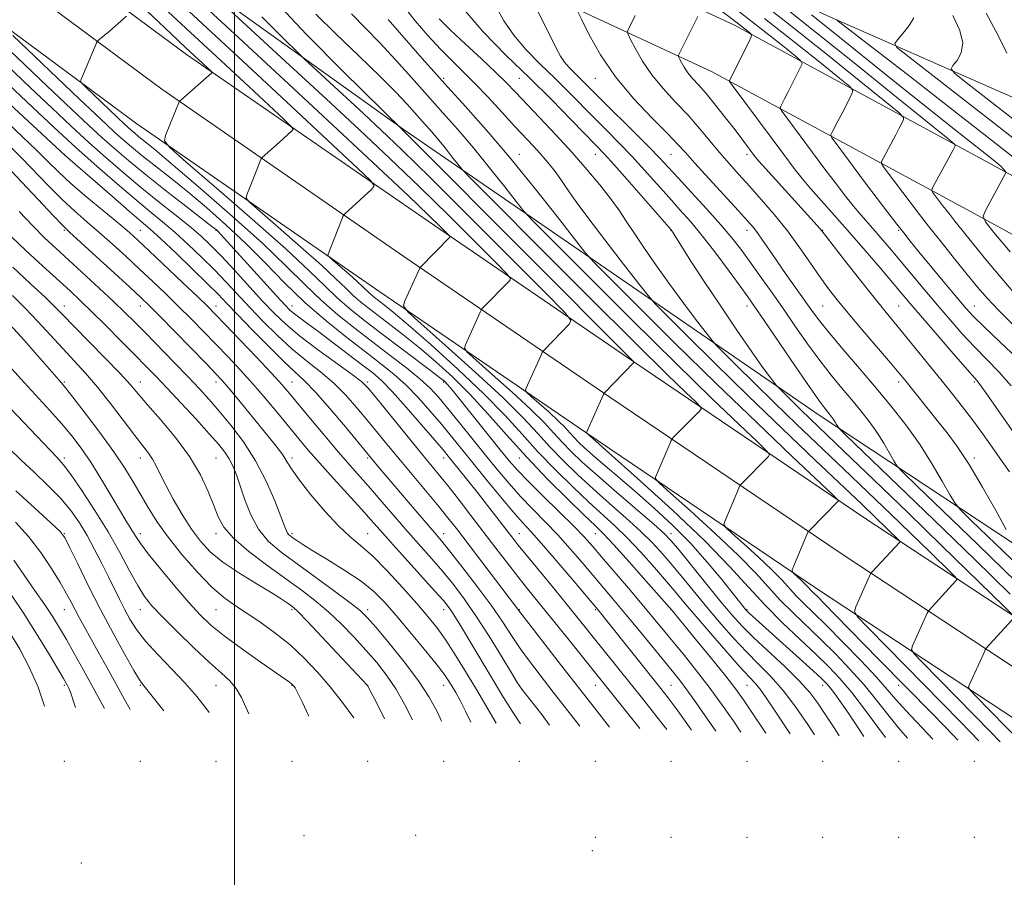
# Model space of a CAD drawing. Extents: x 2082300 to 2085200, y 284800 to 287700.
# Drawn here: x 2082943 to 2083203, y 286178 to 286404 of the extents above; entities that cross this region are included whole.
import ezdxf

# ---------------------------------------------------------------- set-up
doc = ezdxf.new("R2010")
doc.units = 0
doc.header["$MEASUREMENT"] = 0
for name, color, linetype, lineweight in [('BREAKLINE DTM HARD', 7, 'Continuous', 0), ('CONTOUR INDEX', 41, 'Continuous', 13), ('CONTOUR INTERMEDIATE', 44, 'Continuous', 0), ('GRID LINE', 7, 'Continuous', 0), ('SPOT ELEVATION DTM', 2, 'Continuous', 13)]:
    doc.layers.add(name, color=color, linetype=linetype, lineweight=lineweight)

msp = doc.modelspace()

# ---------------------------------------------------------------- linework, layer by layer
at = {"layer": 'BREAKLINE DTM HARD'}
for points in [[(2082631.61, 287106.66, 913), (2082637.94, 287028.28, 920.17), (2082651.51, 286945.54, 929.35), (2082671.65, 286821.44, 946.61), (2082689.37, 286762.28, 956.41), (2082711.65, 286706.63, 960.81), (2082741.38, 286658.41, 966.06), (2082785.17, 286604.6, 971.3), (2082850.65, 286534.43, 979.13), (2082901.52, 286526.73, 994.09), (2082962.5, 286497.09, 1003.77), (2083072.67, 286444.25, 1021.6), (2083156.38, 286404.66, 1035.68), (2083245.89, 286365.28, 1047.71), (2083354.4, 286304.79, 1057.21), (2083403.79, 286276.2, 1060.94)], [(2082599.22, 287103.9, 908.77), (2082601.69, 287094.38, 909.34), (2082626.26, 286882.71, 928.82), (2082637.19, 286807.08, 938.37), (2082650.14, 286742.57, 945.82), (2082670.78, 286699.12, 951.75), (2082694.11, 286662.29, 956.46), (2082718.48, 286627.93, 959.21), (2082753.38, 286582.19, 963.45), (2082787.46, 286540.8, 967.87), (2082827.54, 286497.95, 971.64), (2082874.85, 286452, 977.67), (2082918.58, 286417.4, 982.27), (2082974.25, 286376.18, 987.37), (2083038.29, 286331.94, 993.27), (2083092.69, 286294.84, 999.99), (2083153.74, 286253.57, 1006.76), (2083223.68, 286207.53, 1016), (2083228.83, 286204.2, 1016.64)], [(2082609.08, 287103.51, 908.77), (2082618.92, 287020.78, 915.92), (2082637.4, 286884.27, 929.02), (2082648.28, 286808.99, 938.57), (2082660.63, 286747.35, 945.17), (2082675.48, 286715.07, 949.49), (2082691.38, 286685.9, 953.82), (2082711.41, 286654.44, 956.75), (2082754.57, 286598.77, 961.91), (2082788.03, 286557.79, 966.69), (2082830.38, 286509.98, 970.68), (2082882.24, 286460.5, 977.87), (2082925.42, 286426.33, 982.47), (2082980.8, 286385.33, 987.57), (2083044.66, 286341.22, 993.47), (2083099.01, 286304.15, 1000.19), (2083159.98, 286262.93, 1006.96), (2083229.83, 286216.95, 1016.2), (2083249.56, 286204.2, 1018.67)], [(2082617.79, 287103.09, 909), (2082636.87, 286972.37, 919.71), (2082648.54, 286885.83, 928.82), (2082661.1, 286806.08, 938.1), (2082673.66, 286748.58, 945.19), (2082685.54, 286720.12, 949.29), (2082694.5, 286704.71, 951.05), (2082720.31, 286661.88, 955.84), (2082757.69, 286612.62, 960.41), (2082796.6, 286565.08, 966.49), (2082838.49, 286517.79, 970.48), (2082889.63, 286469, 977.67), (2082932.26, 286435.26, 982.27), (2082987.35, 286394.48, 987.37), (2083051.03, 286350.5, 993.27), (2083105.33, 286313.46, 999.99), (2083166.22, 286272.29, 1006.76), (2083235.98, 286226.37, 1016), (2083270.29, 286204.2, 1020.29)], [(2083487.2, 286204.2, 1065.99), (2083465.56, 286217.51, 1063.47), (2083409.69, 286245.51, 1057.24), (2083330.81, 286293, 1051.09), (2083271.86, 286326.08, 1044.34), (2083198.6, 286366.11, 1033.26), (2083131.86, 286402.17, 1023.3), (2083055.28, 286437.76, 1011.98), (2082993.22, 286467.31, 1003.32), (2082932.64, 286497.36, 992.54), (2082896.75, 286514.11, 984.52), (2082845.48, 286529.88, 971.92)], [(2083461.25, 286204.2, 1063.74), (2083458.94, 286205.62, 1063.47), (2083403.13, 286233.59, 1057.24), (2083323.97, 286281.24, 1051.09), (2083265.27, 286314.18, 1044.34), (2083192.11, 286354.16, 1033.26), (2083125.76, 286390.01, 1023.3), (2083049.49, 286425.45, 1011.98), (2082987.27, 286455.08, 1003.32), (2082927.12, 286484.92, 992.54), (2082887.64, 286500.47, 984.95), (2082847.74, 286517.68, 972.8)], [(2083298.07, 286204.2, 1030.73), (2083247.38, 286237.89, 1025.39), (2083154.17, 286299.4, 1013.34), (2083044.44, 286374.79, 1000.12), (2082947.52, 286444.16, 992.41), (2082899.58, 286481.64, 984.65)]]:
    msp.add_polyline3d(points, dxfattribs=at)
at = {"layer": 'CONTOUR INDEX', "flags": 128}
for points, elevation in [([(2082977.809, 286410.086), (2082996.468, 286392.826), (2083003.773, 286386.047), (2083012.968, 286377.466), (2083014.893, 286375.622), (2083015.452, 286374.805), (2083015.123, 286374.316), (2083011.846, 286371.351), (2083007.335, 286367.349), (2083007.044, 286366.963), (2083006.803, 286366.397), (2083005.189, 286362.316), (2083003.215, 286357.478), (2083003.063, 286356.639), (2083003.952, 286355.517), (2083006.643, 286353.15), (2083011.52, 286348.947), (2083017.447, 286343.793), (2083022.911, 286338.942), (2083026.765, 286335.361), (2083029.34, 286332.854), (2083031.334, 286330.941), (2083033.349, 286329.191), (2083035.606, 286327.396), (2083041.315, 286323.065), (2083044.841, 286320.341), (2083048.757, 286317.192), (2083053.005, 286313.586), (2083057.492, 286309.491), (2083062.117, 286304.877), (2083066.824, 286299.742), (2083071.725, 286294.202), (2083076.976, 286288.401), (2083082.579, 286282.566), (2083087.925, 286277.244), (2083092.251, 286273.062), (2083095.114, 286270.337), (2083097.339, 286268.135), (2083100.071, 286265.212), (2083104.065, 286260.763), (2083108.513, 286255.74), (2083115.399, 286247.901), (2083121.603, 286240.384), (2083125.762, 286235.305), (2083129.564, 286230.596), (2083132.245, 286227.149), (2083134.221, 286224.416), (2083136.199, 286221.485), (2083140.085, 286215.633)], 990), ([(2083010.823, 286408.456), (2083019.009, 286399.782), (2083028.514, 286390.165), (2083044.476, 286374.413), (2083047.307, 286371.592), (2083105.411, 286313.408), (2083105.4, 286313.38), (2083097.51, 286305.236), (2083097.457, 286305.148), (2083097.254, 286304.711), (2083092.818, 286294.867), (2083093.01, 286294.61), (2083094.53, 286293.224), (2083098.68, 286289.521), (2083106.176, 286282.814), (2083115.389, 286274.423), (2083124.102, 286266.17), (2083130.649, 286259.465), (2083135.557, 286254.061), (2083139.905, 286249.303), (2083144.509, 286244.684), (2083149.136, 286240.311), (2083153.292, 286236.445), (2083156.659, 286233.188), (2083159.626, 286230.022), (2083162.755, 286226.271), (2083166.402, 286221.547), (2083171.687, 286214.464)], 1000), ([(2083138.212, 286408.697), (2083146.648, 286402.102), (2083155.926, 286394.721), (2083164.708, 286387.66), (2083171.485, 286382.18), (2083175.181, 286379.153), (2083176.462, 286377.874), (2083176.423, 286377.249), (2083175.295, 286375.034), (2083174.364, 286373.256), (2083171.121, 286367.234), (2083170.645, 286366.243), (2083170.708, 286365.557), (2083171.364, 286364.589), (2083176.201, 286358.119), (2083178.16, 286355.531), (2083180.359, 286352.672), (2083183.048, 286349.232), (2083186.354, 286345.058), (2083189.905, 286340.609), (2083193.205, 286336.501), (2083195.94, 286333.146), (2083198.527, 286330.161), (2083201.567, 286326.962), (2083205.446, 286323.156)], 1030), ([(2083053.932, 286403.906), (2083056.888, 286400.948), (2083060.815, 286397.26), (2083065.102, 286393.303), (2083068.934, 286389.737), (2083071.767, 286386.988), (2083074.135, 286384.549), (2083080.468, 286377.841), (2083084.702, 286373.325), (2083089.01, 286368.623), (2083092.935, 286364.164), (2083096.331, 286360.11), (2083099.128, 286356.558), (2083101.34, 286353.509), (2083103.309, 286350.583), (2083105.457, 286347.305), (2083108.12, 286343.32), (2083111.266, 286338.746), (2083114.774, 286333.824), (2083118.457, 286328.855), (2083121.854, 286324.388), (2083124.441, 286321.037), (2083125.948, 286319.119), (2083127.138, 286317.776), (2083129.031, 286315.859), (2083132.398, 286312.493), (2083137.018, 286307.912), (2083142.423, 286302.626), (2083148.213, 286297.059), (2083160.572, 286285.297), (2083166.994, 286279.151), (2083173.184, 286273.194), (2083183.241, 286263.452), (2083188.957, 286257.875), (2083190.154, 286256.67), (2083190.488, 286256.108), (2083190.243, 286255.706), (2083183.203, 286248.052), (2083182.915, 286247.663), (2083182.701, 286247.219), (2083178.787, 286238.572), (2083178.529, 286237.653), (2083179.164, 286236.571), (2083181.236, 286234.397), (2083199.513, 286215.791), (2083201.871, 286213.348)], 1010), ([(2083105.653, 286404.768), (2083103.807, 286400.94), (2083103.644, 286400.449), (2083103.813, 286399.804), (2083104.461, 286398.452), (2083105.706, 286396.008), (2083107.565, 286392.749), (2083110.028, 286389.124), (2083113.037, 286385.502), (2083116.333, 286381.946), (2083119.608, 286378.448), (2083122.617, 286375.01), (2083127.942, 286368.596), (2083130.423, 286365.725), (2083132.98, 286362.871), (2083135.798, 286359.758), (2083138.993, 286356.181), (2083142.409, 286352.204), (2083145.82, 286347.96), (2083149.026, 286343.614), (2083151.933, 286339.444), (2083154.469, 286335.763), (2083156.663, 286332.717), (2083158.933, 286329.797), (2083161.797, 286326.328), (2083165.544, 286321.91), (2083172.98, 286313.229), (2083175.231, 286310.578), (2083176.754, 286308.736), (2083185.319, 286298.033), (2083187.893, 286294.787), (2083190.604, 286291.107), (2083193.698, 286286.41), (2083197.265, 286280.442), (2083200.772, 286274.273), (2083203.532, 286269.305)], 1020), ([(2083189.431, 286404.773), (2083191.298, 286400.834), (2083192.058, 286397.584), (2083191.644, 286394.942), (2083190.558, 286392.919), (2083189.441, 286391.55), (2083188.975, 286390.685), (2083189.996, 286389.441), (2083193.379, 286386.753), (2083206.804, 286376.322)], 1040), ([(2082933.286, 286397.989), (2082946.218, 286385.69), (2082951.92, 286380.3), (2082956.967, 286375.582), (2082961.614, 286371.314), (2082966.093, 286367.297), (2082970.549, 286363.426), (2082975.105, 286359.62), (2082979.792, 286355.848), (2082984.276, 286352.298), (2082988.128, 286349.208), (2082991.1, 286346.678), (2082993.662, 286344.259), (2082996.465, 286341.361), (2082999.958, 286337.603), (2083007.413, 286329.499), (2083010.484, 286326.261), (2083013.501, 286323.378), (2083017.173, 286320.314), (2083021.905, 286316.735), (2083031.021, 286310.131), (2083033.568, 286308.17), (2083035.322, 286306.448), (2083037.455, 286303.891), (2083048.541, 286290.294), (2083053.735, 286283.962), (2083056.128, 286280.965), (2083059.04, 286277.23), (2083062.33, 286272.955), (2083068.944, 286264.313), (2083071.956, 286260.4), (2083074.72, 286256.861), (2083077.288, 286253.646), (2083083.346, 286246.168), (2083087.547, 286240.943), (2083106.865, 286216.861)], 980), ([(2082939.817, 286365.257), (2082952.279, 286351.963), (2082954.686, 286349.444), (2082956.502, 286347.679), (2082972.376, 286333.145), (2082975.276, 286330.46), (2082977.5, 286328.321), (2082980.206, 286325.602), (2082992.579, 286312.943), (2082995.114, 286310.325), (2082996.788, 286308.519), (2082998.442, 286306.598), (2083000.716, 286303.867), (2083008.831, 286293.977), (2083011.018, 286291.223), (2083012.711, 286288.921), (2083013.925, 286287.015), (2083015.177, 286284.994), (2083017.108, 286282.236), (2083020.136, 286278.374), (2083023.793, 286274.062), (2083027.387, 286270.205), (2083030.435, 286267.408), (2083033.271, 286265.065), (2083036.439, 286262.264), (2083040.285, 286258.381), (2083044.382, 286253.939), (2083048.108, 286249.744), (2083051.016, 286246.371), (2083053.354, 286243.454), (2083055.548, 286240.393), (2083057.957, 286236.69), (2083060.686, 286232.255), (2083063.776, 286227.1), (2083069.027, 286218.261)], 970), ([(2082940.7, 286323.435), (2082943.806, 286319.951), (2082946.922, 286316.432), (2082954.283, 286308.018), (2082955.434, 286306.622), (2082957.388, 286304.134), (2082960.59, 286299.974), (2082964.46, 286294.839), (2082968.158, 286289.745), (2082971.046, 286285.474), (2082973.282, 286281.865), (2082977.211, 286275.107), (2082979.535, 286271.403), (2082982.471, 286267.258), (2082986.155, 286262.645), (2082990.168, 286258.073), (2082993.952, 286254.184), (2082997.127, 286251.409), (2083000.006, 286249.334), (2083003.079, 286247.334), (2083006.698, 286244.904), (2083010.666, 286242.034), (2083014.646, 286238.83), (2083018.375, 286235.383), (2083021.876, 286231.7), (2083025.244, 286227.768), (2083028.521, 286223.634), (2083031.479, 286219.649)], 960), ([(2082942.226, 286271.227), (2082945.675, 286267.412), (2082948.887, 286263.211), (2082951.738, 286258.998), (2082954.048, 286255.263), (2082955.71, 286252.356), (2082956.92, 286250.075), (2082957.946, 286248.079), (2082959.034, 286246.041), (2082960.341, 286243.681), (2082964.077, 286237.032), (2082966.414, 286232.847), (2082968.783, 286228.549), (2082971.012, 286224.452), (2082972.479, 286221.831)], 950)]:
    msp.add_lwpolyline(points, dxfattribs=dict(at, elevation=elevation))
at = {"layer": 'CONTOUR INTERMEDIATE', "flags": 128}
for points, elevation in [([(2082969.904, 286427.651), (2083000.031, 286399.878), (2083014.33, 286386.651), (2083027.167, 286374.723), (2083037.812, 286364.774), (2083045.879, 286357.179), (2083051.169, 286352.137), (2083054.238, 286349.158), (2083056.598, 286346.797), (2083056.847, 286346.474), (2083056.789, 286346.332), (2083048.972, 286338.3), (2083048.883, 286338.155), (2083044.927, 286329.5), (2083044.601, 286328.217), (2083045.714, 286326.657), (2083049.22, 286323.484), (2083055.595, 286317.847), (2083063.4, 286310.846), (2083070.718, 286304.068), (2083076.102, 286298.73), (2083079.985, 286294.576), (2083083.268, 286290.979), (2083086.706, 286287.415), (2083090.459, 286283.762), (2083094.539, 286280.002), (2083098.892, 286276.151), (2083103.196, 286272.374), (2083107.062, 286268.872), (2083110.229, 286265.756), (2083112.957, 286262.79), (2083115.632, 286259.652), (2083118.561, 286256.101), (2083121.725, 286252.239), (2083125.024, 286248.251), (2083128.368, 286244.311), (2083131.706, 286240.537), (2083134.995, 286237.033), (2083138.215, 286233.818), (2083141.423, 286230.558), (2083144.697, 286226.833), (2083148.044, 286222.421), (2083151.183, 286217.883), (2083152.984, 286215.156)], 994), ([(2082918.509, 286416.803), (2082950.639, 286386.155), (2082957.035, 286380.084), (2082961.539, 286375.857), (2082965.043, 286372.634), (2082968.364, 286369.664), (2082972.009, 286366.537), (2082976.411, 286362.932), (2082981.744, 286358.715), (2082987.152, 286354.512), (2082994.055, 286349.174), (2082995.212, 286348.235), (2082995.764, 286347.706), (2082996.43, 286346.992), (2083011.166, 286330.772), (2083013.383, 286328.367), (2083014.701, 286327.038), (2083015.791, 286326.123), (2083017.243, 286325.036), (2083019.331, 286323.507), (2083022.251, 286321.345), (2083026.044, 286318.487), (2083033.755, 286312.62), (2083036.454, 286310.532), (2083038.78, 286308.502), (2083041.551, 286305.67), (2083045.29, 286301.514), (2083049.357, 286296.845), (2083052.815, 286292.812), (2083055.005, 286290.23), (2083056.371, 286288.587), (2083059.363, 286284.916), (2083061.561, 286282.196), (2083064.078, 286279.034), (2083066.745, 286275.619), (2083073.133, 286267.308), (2083074.753, 286265.247), (2083076.968, 286262.51), (2083084.434, 286253.416), (2083089.194, 286247.581), (2083094.214, 286241.366), (2083107.92, 286224.274), (2083111.384, 286219.933), (2083113.998, 286216.598)], 982), ([(2082994.184, 286410.453), (2083014.544, 286391.679), (2083024.17, 286382.775), (2083032.937, 286374.619), (2083040.978, 286367.046), (2083048.783, 286359.555), (2083056.592, 286351.905), (2083063.656, 286344.893), (2083068.975, 286339.574), (2083071.851, 286336.654), (2083072.782, 286335.445), (2083072.568, 286334.913), (2083065.35, 286327.483), (2083065.062, 286327.095), (2083064.818, 286326.59), (2083060.875, 286317.927), (2083060.657, 286317.073), (2083061.399, 286316.034), (2083063.734, 286313.92), (2083067.981, 286310.165), (2083073.18, 286305.502), (2083078.054, 286300.987), (2083081.641, 286297.431), (2083084.227, 286294.664), (2083086.414, 286292.268), (2083088.769, 286289.839), (2083091.726, 286287.021), (2083095.683, 286283.471), (2083100.782, 286279.058), (2083110.557, 286270.701), (2083113.312, 286268.252), (2083115.179, 286266.316), (2083117.341, 286263.71), (2083124.569, 286254.772), (2083128.288, 286250.205), (2083131.218, 286246.698), (2083133.832, 286243.809), (2083136.868, 286240.789), (2083145.092, 286233.123), (2083148.923, 286229.386), (2083151.722, 286226.286), (2083153.843, 286223.478), (2083155.873, 286220.436), (2083158.285, 286216.727), (2083159.434, 286214.917)], 996), ([(2083077.897, 286410.194), (2083084.913, 286395.952), (2083085.962, 286393.99), (2083086.985, 286392.466), (2083088.224, 286391.025), (2083089.629, 286389.601), (2083091.077, 286388.196), (2083092.548, 286386.74), (2083094.422, 286384.86), (2083097.183, 286382.111), (2083105.423, 286373.97), (2083109.298, 286370.098), (2083112.082, 286367.232), (2083114.346, 286364.804), (2083116.96, 286361.962), (2083120.522, 286358.118), (2083124.548, 286353.745), (2083128.28, 286349.58), (2083131.171, 286346.152), (2083133.507, 286343.146), (2083135.783, 286340.039), (2083138.395, 286336.412), (2083141.338, 286332.276), (2083144.508, 286327.748), (2083147.8, 286322.975), (2083151.107, 286318.225), (2083154.323, 286313.797), (2083157.357, 286309.914), (2083160.183, 286306.508), (2083162.789, 286303.437), (2083165.173, 286300.566), (2083167.356, 286297.772), (2083169.367, 286294.942), (2083171.207, 286292.045), (2083172.761, 286289.391), (2083173.885, 286287.38), (2083174.687, 286286.095), (2083176.281, 286284.369), (2083180.034, 286280.723), (2083195.984, 286265.323), (2083206.103, 286255.518)], 1016), ([(2082976.757, 286406.093), (2082983.284, 286399.918), (2082987.174, 286396.272), (2082993.948, 286389.963), (2082994.082, 286389.767), (2082994.003, 286389.65), (2082985.838, 286382.449), (2082985.487, 286382.117), (2082985.401, 286381.98), (2082981.763, 286373.097), (2082981.518, 286371.745), (2082982.95, 286369.937), (2082987.288, 286366.123), (2082995.147, 286359.349), (2083004.699, 286351.043), (2083013.504, 286343.225), (2083019.717, 286337.453), (2083023.867, 286333.414), (2083027.08, 286330.33), (2083030.327, 286327.51), (2083033.964, 286324.617), (2083038.192, 286321.399), (2083051.714, 286311.209), (2083054.096, 286309.374), (2083055.343, 286308.338), (2083056.071, 286307.616), (2083056.855, 286306.726), (2083058.108, 286305.209), (2083060.202, 286302.613), (2083070.097, 286290.267), (2083072.475, 286287.341), (2083074.598, 286284.916), (2083077.328, 286282.086), (2083081.217, 286278.244), (2083085.598, 286273.966), (2083089.496, 286270.126), (2083092.245, 286267.306), (2083094.4, 286264.922), (2083096.82, 286262.099), (2083103.899, 286253.787), (2083107.525, 286249.499), (2083110.526, 286245.906), (2083118.641, 286236.02), (2083121.819, 286232.056), (2083125.13, 286227.755), (2083128.424, 286223.243), (2083131.48, 286218.89), (2083133.544, 286215.875)], 988), ([(2082987.918, 286405.879), (2083003.401, 286391.567), (2083016.261, 286379.633), (2083025.958, 286370.596), (2083032.449, 286364.527), (2083035.839, 286361.282), (2083036.822, 286359.844), (2083036.244, 286358.982), (2083029.099, 286352.518), (2083028.833, 286352.25), (2083028.601, 286351.808), (2083028.204, 286350.814), (2083024.668, 286341.858), (2083024.609, 286341.532), (2083024.954, 286341.097), (2083025.999, 286340.178), (2083030.195, 286336.544), (2083032.317, 286334.66), (2083033.814, 286333.269), (2083035.588, 286331.552), (2083036.371, 286330.873), (2083037.248, 286330.175), (2083039.592, 286328.381), (2083041.855, 286326.535), (2083045.8, 286323.175), (2083051.824, 286317.907), (2083058.922, 286311.513), (2083065.74, 286305.07), (2083071.262, 286299.413), (2083075.83, 286294.411), (2083080.122, 286289.69), (2083084.642, 286284.991), (2083089.192, 286280.503), (2083093.395, 286276.532), (2083100.267, 286270.254), (2083103.566, 286267.042), (2083107.147, 286263.259), (2083110.735, 286259.265), (2083113.924, 286255.593), (2083116.483, 286252.571), (2083118.881, 286249.705), (2083121.76, 286246.298), (2083125.518, 286241.924), (2083129.579, 286237.265), (2083133.123, 286233.277), (2083137.196, 286228.844), (2083138.59, 286227.153), (2083140.186, 286224.941), (2083142.046, 286222.185), (2083146.513, 286215.395)], 992), ([(2083044.76, 286407.007), (2083047.619, 286403.387), (2083050.99, 286399.507), (2083054.36, 286395.879), (2083057.363, 286392.838), (2083060.226, 286390.029), (2083063.319, 286386.926), (2083066.878, 286383.183), (2083070.58, 286379.187), (2083073.967, 286375.506), (2083078.833, 286370.269), (2083080.598, 286368.342), (2083082.144, 286366.586), (2083083.482, 286364.989), (2083084.584, 286363.589), (2083085.455, 286362.388), (2083086.231, 286361.236), (2083087.077, 286359.945), (2083088.215, 286358.259), (2083090.081, 286355.648), (2083093.164, 286351.513), (2083097.658, 286345.626), (2083102.577, 286339.243), (2083106.639, 286333.993), (2083109.049, 286330.926), (2083110.952, 286328.78), (2083113.978, 286325.714), (2083119.361, 286320.333), (2083126.748, 286313.009), (2083135.389, 286304.558), (2083144.496, 286295.802), (2083153.137, 286287.589), (2083165.415, 286275.953), (2083175.38, 286266.312), (2083175.508, 286266.097), (2083175.414, 286265.943), (2083168.171, 286258.106), (2083167.857, 286257.74), (2083167.753, 286257.555), (2083163.823, 286248.919), (2083163.479, 286247.694), (2083164.326, 286246.251), (2083167.088, 286243.353), (2083191.457, 286218.544), (2083196.273, 286213.555)], 1008), ([(2083060.282, 286406.583), (2083065.582, 286400.42), (2083071.592, 286394.324), (2083077.788, 286388.313), (2083083.667, 286382.487), (2083088.796, 286377.28), (2083095.394, 286370.501), (2083097.52, 286368.252), (2083100.212, 286365.268), (2083104.167, 286360.785), (2083115.225, 286348.127), (2083115.319, 286347.991), (2083115.674, 286347.434), (2083118.12, 286343.527), (2083120.536, 286339.733), (2083123.858, 286334.633), (2083128.03, 286328.37), (2083132.451, 286321.842), (2083136.384, 286316.134), (2083139.255, 286312.083), (2083141.132, 286309.534), (2083142.243, 286308.081), (2083142.848, 286307.311), (2083143.325, 286306.772), (2083145.435, 286304.653), (2083147.289, 286302.815), (2083149.457, 286300.694), (2083160.802, 286289.824), (2083168.573, 286282.348), (2083177.62, 286273.622), (2083186.433, 286265.098), (2083202.992, 286248.976), (2083204.928, 286247.028)], 1012), ([(2083069, 286407.036), (2083071.037, 286403.336), (2083073.634, 286399.525), (2083076.903, 286395.723), (2083080.61, 286391.962), (2083084.433, 286388.254), (2083088.107, 286384.614), (2083094.972, 286377.659), (2083098.236, 286374.382), (2083101.472, 286371.111), (2083104.755, 286367.683), (2083108.125, 286364.008), (2083114.603, 286356.754), (2083117.472, 286353.572), (2083120.3, 286350.359), (2083123.396, 286346.616), (2083126.921, 286342.072), (2083130.44, 286337.372), (2083133.37, 286333.389), (2083135.381, 286330.623), (2083137.169, 286328.081), (2083139.681, 286324.397), (2083147.93, 286312.211), (2083151.782, 286306.576), (2083154.242, 286303.076), (2083155.572, 286301.297), (2083156.9, 286299.689), (2083157.442, 286298.996), (2083157.941, 286298.294), (2083158.397, 286297.575), (2083158.783, 286296.917), (2083159.062, 286296.418), (2083159.45, 286295.916), (2083161.168, 286294.213), (2083184.411, 286271.778), (2083195.2, 286261.338), (2083204.566, 286252.24)], 1014), ([(2083090.512, 286405.739), (2083091.552, 286403.569), (2083093.552, 286399.642), (2083096.537, 286394.41), (2083100.494, 286388.587), (2083105.262, 286382.851), (2083110.108, 286377.713), (2083114.151, 286373.647), (2083116.837, 286370.873), (2083118.902, 286368.606), (2083121.405, 286365.807), (2083125.064, 286361.79), (2083132.87, 286353.301), (2083135.279, 286350.661), (2083136.767, 286348.938), (2083137.921, 286347.431), (2083139.242, 286345.545), (2083140.901, 286343.12), (2083142.983, 286340.101), (2083145.497, 286336.528), (2083152.425, 286326.748), (2083154.328, 286324.179), (2083156.864, 286321.017), (2083160.472, 286316.751), (2083164.793, 286311.718), (2083169.27, 286306.473), (2083173.445, 286301.442), (2083177.27, 286296.549), (2083180.793, 286291.59), (2083184.017, 286286.514), (2083186.739, 286281.866), (2083188.708, 286278.343), (2083189.924, 286276.273), (2083191.394, 286274.525), (2083194.378, 286271.6), (2083206.931, 286259.48)], 1018), ([(2083126.079, 286407.73), (2083132.204, 286403.041), (2083135.021, 286400.86), (2083136, 286400.082), (2083136.352, 286399.698), (2083136.25, 286399.094), (2083135.605, 286397.751), (2083130.499, 286387.63), (2083130.548, 286387.395), (2083131.243, 286386.397), (2083144.834, 286368.146), (2083147.622, 286364.44), (2083149.734, 286361.75), (2083151.92, 286359.158), (2083154.775, 286355.925), (2083158.26, 286352.02), (2083162.182, 286347.588), (2083166.304, 286342.842), (2083170.227, 286338.26), (2083178.105, 286328.953), (2083180.867, 286325.715), (2083184.737, 286321.209), (2083188.987, 286316.284), (2083192.575, 286312.151), (2083195.809, 286308.478), (2083196.412, 286307.75), (2083197.109, 286306.808), (2083198.243, 286305.199), (2083206.174, 286293.836)], 1024), ([(2083132.935, 286405.854), (2083140.111, 286400.268), (2083144.916, 286396.46), (2083147.828, 286394.114), (2083149.295, 286392.85), (2083149.654, 286392.021), (2083149.211, 286390.917), (2083145.954, 286384.468), (2083145.063, 286382.749), (2083144.04, 286380.832), (2083143.913, 286380.344), (2083144.398, 286379.451), (2083145.909, 286377.385), (2083155.687, 286364.282), (2083158.66, 286360.34), (2083161.119, 286357.144), (2083163.24, 286354.492), (2083165.186, 286352.183), (2083168.961, 286347.887), (2083170.979, 286345.562), (2083173.223, 286342.926), (2083175.808, 286339.854), (2083182.054, 286332.379), (2083185.402, 286328.396), (2083188.695, 286324.536), (2083191.926, 286320.864), (2083195.124, 286317.41), (2083198.318, 286314.15), (2083201.543, 286310.825), (2083204.833, 286307.124)], 1026), ([(2083145.625, 286406.453), (2083153.504, 286400.226), (2083163.834, 286391.948), (2083174.604, 286383.26), (2083188.124, 286372.304), (2083189.865, 286370.801), (2083190.028, 286370.415), (2083189.396, 286369.197), (2083184.661, 286360.435), (2083184.01, 286359.192), (2083183.863, 286358.61), (2083184.092, 286358.191), (2083186.718, 286354.69), (2083187.568, 286353.585), (2083188.607, 286352.255), (2083189.966, 286350.543), (2083191.903, 286348.135), (2083194.71, 286344.676), (2083198.515, 286340.026), (2083202.786, 286334.891), (2083206.827, 286330.191)], 1032), ([(2083198.196, 286405.404), (2083199.454, 286403.104), (2083201.502, 286399.312), (2083203.7, 286394.811)], 1042), ([(2082971.53, 286404.549), (2082966.998, 286400.645), (2082964.197, 286398.313), (2082963.864, 286398.011), (2082963.612, 286397.582), (2082963.226, 286396.66), (2082960.906, 286391.002), (2082959.513, 286387.744), (2082959.422, 286387.339), (2082959.797, 286386.799), (2082960.962, 286385.66), (2082971.001, 286376.103), (2082971.901, 286375.275), (2082972.748, 286374.518), (2082973.678, 286373.72), (2082974.801, 286372.8), (2082976.353, 286371.56), (2082979.073, 286369.334), (2082983.826, 286365.344), (2082991.052, 286359.166), (2082999.488, 286351.806), (2083007.448, 286344.626), (2083013.66, 286338.691), (2083018.517, 286333.866), (2083022.825, 286329.718), (2083027.244, 286325.875), (2083031.829, 286322.208), (2083036.49, 286318.645), (2083041.093, 286315.16), (2083045.342, 286311.884), (2083048.901, 286308.988), (2083051.59, 286306.528), (2083053.852, 286304.101), (2083056.285, 286301.185), (2083059.325, 286297.43), (2083066.209, 286288.875), (2083069.393, 286284.96), (2083072.404, 286281.38), (2083075.426, 286277.996), (2083078.602, 286274.676), (2083081.898, 286271.32), (2083085.236, 286267.841), (2083088.537, 286264.197), (2083091.714, 286260.535), (2083100.144, 286250.588), (2083103.21, 286246.911), (2083106.769, 286242.587), (2083115.837, 286231.477), (2083117.57, 286229.287), (2083119.258, 286227.023), (2083121.286, 286224.171), (2083126.887, 286216.121)], 986), ([(2083007.166, 286404.42), (2083013.093, 286398.512), (2083016.504, 286395.144), (2083018.463, 286393.256), (2083034.01, 286378.899), (2083038.706, 286374.516), (2083044.143, 286369.318), (2083051.686, 286361.93), (2083062.015, 286351.673), (2083073.074, 286340.628), (2083082.122, 286331.569), (2083087.104, 286326.51), (2083088.718, 286324.416), (2083088.346, 286323.494), (2083081.719, 286316.662), (2083081.402, 286316.314), (2083081.152, 286315.89), (2083080.753, 286315.025), (2083076.822, 286306.355), (2083076.714, 286305.929), (2083077.084, 286305.41), (2083078.248, 286304.356), (2083080.366, 286302.483), (2083082.959, 286300.157), (2083085.39, 286297.906), (2083087.179, 286296.132), (2083088.469, 286294.752), (2083089.56, 286293.557), (2083090.75, 286292.333), (2083092.334, 286290.835), (2083094.603, 286288.815), (2083097.764, 286286.091), (2083101.666, 286282.75), (2083106.072, 286278.948), (2083110.757, 286274.814), (2083115.534, 286270.375), (2083120.23, 286265.632), (2083124.645, 286260.689), (2083128.477, 286256.069), (2083134.85, 286248.073), (2083135.17, 286247.741), (2083135.702, 286247.245), (2083149.03, 286235.275), (2083152.631, 286232.014), (2083154.898, 286229.917), (2083156.193, 286228.612), (2083157.144, 286227.474), (2083158.293, 286225.957), (2083159.817, 286223.828), (2083161.806, 286220.93), (2083164.278, 286217.219), (2083165.928, 286214.677)], 998), ([(2083021.415, 286405.115), (2083026.667, 286400.04), (2083032.805, 286394.152), (2083038.453, 286388.665), (2083042.567, 286384.512), (2083045.403, 286381.489), (2083049.502, 286376.934), (2083051.435, 286374.758), (2083053.431, 286372.421), (2083055.511, 286369.867), (2083057.437, 286367.429), (2083058.905, 286365.54), (2083060.032, 286364.179), (2083062.602, 286361.52), (2083068.818, 286355.281), (2083079.932, 286344.153), (2083093.392, 286330.698), (2083105.698, 286318.446), (2083114.122, 286310.141), (2083119.045, 286305.368), (2083121.621, 286302.921), (2083122.842, 286301.7), (2083123.051, 286301.01), (2083122.428, 286300.259), (2083115.68, 286293.503), (2083115.4, 286293.194), (2083115.166, 286292.773), (2083114.775, 286291.881), (2083111.029, 286283.095), (2083111.033, 286282.601), (2083112.054, 286281.509), (2083114.97, 286278.885), (2083120.248, 286274.162), (2083126.736, 286268.253), (2083132.871, 286262.442), (2083137.481, 286257.721), (2083143.998, 286250.565), (2083147.285, 286247.266), (2083154.64, 286240.258), (2083158.537, 286236.396), (2083162.385, 286232.367), (2083166.006, 286228.304), (2083169.271, 286224.33), (2083172.254, 286220.544), (2083175.079, 286217.039), (2083177.49, 286214.25)], 1002), ([(2083030.885, 286405.169), (2083034.545, 286401.432), (2083038.351, 286397.509), (2083042.43, 286393.101), (2083046.66, 286388.396), (2083050.854, 286383.7), (2083054.888, 286379.215), (2083058.876, 286374.723), (2083062.996, 286369.902), (2083067.289, 286364.631), (2083071.263, 286359.599), (2083074.294, 286355.7), (2083076.216, 286353.295), (2083078.699, 286350.631), (2083083.871, 286345.426), (2083093.102, 286336.187), (2083104.732, 286324.593), (2083116.34, 286313.114), (2083125.916, 286303.789), (2083133.072, 286296.934), (2083137.83, 286292.435), (2083140.319, 286290.049), (2083141.096, 286289.031), (2083140.828, 286288.508), (2083133.541, 286281.158), (2083133.257, 286280.761), (2083133.003, 286280.207), (2083129.276, 286271.409), (2083129.066, 286270.616), (2083129.581, 286269.796), (2083131.26, 286268.248), (2083134.32, 286265.51), (2083138.082, 286262.084), (2083141.639, 286258.714), (2083144.312, 286255.977), (2083148.091, 286251.828), (2083150.061, 286249.849), (2083152.581, 286247.414), (2083155.989, 286244.072), (2083160.414, 286239.603), (2083165.144, 286234.713), (2083169.257, 286230.337), (2083172.14, 286227.112), (2083174.417, 286224.476), (2083177.021, 286221.567), (2083184.155, 286214.003)], 1004), ([(2083040.492, 286403.664), (2083049.512, 286393.438), (2083052.587, 286389.979), (2083056.263, 286385.896), (2083060.896, 286380.785), (2083066.396, 286374.6), (2083072.561, 286367.382), (2083079.066, 286359.394), (2083085.089, 286351.769), (2083089.682, 286345.859), (2083092.4, 286342.411), (2083094.796, 286339.743), (2083098.924, 286335.57), (2083106.273, 286328.221), (2083116.071, 286318.489), (2083126.983, 286307.782), (2083137.709, 286297.437), (2083147.099, 286288.501), (2083157.795, 286278.398), (2083159.14, 286277.052), (2083159.228, 286276.756), (2083151.682, 286269.122), (2083151.347, 286268.748), (2083151.231, 286268.533), (2083147.524, 286259.723), (2083147.1, 286258.632), (2083147.107, 286258.084), (2083147.55, 286257.612), (2083148.393, 286256.858), (2083149.428, 286255.914), (2083150.408, 286254.987), (2083151.144, 286254.233), (2083152.185, 286253.09), (2083152.773, 286252.498), (2083153.787, 286251.498), (2083155.594, 286249.682), (2083158.433, 286246.785), (2083169.955, 286234.973), (2083184.22, 286220.478), (2083189.607, 286214.977), (2083190.778, 286213.758)], 1006), ([(2083122.166, 286404.463), (2083117.112, 286394.316), (2083117.048, 286394.122), (2083117.114, 286393.868), (2083117.369, 286393.336), (2083117.86, 286392.373), (2083118.592, 286391.089), (2083119.563, 286389.661), (2083120.786, 286388.186), (2083122.348, 286386.448), (2083124.356, 286384.153), (2083126.836, 286381.141), (2083129.502, 286377.781), (2083131.994, 286374.573), (2083134.013, 286371.931), (2083137.342, 286367.519), (2083138.304, 286366.38), (2083140.124, 286364.346), (2083153.664, 286349.411), (2083154.377, 286348.596), (2083154.871, 286347.998), (2083160.868, 286340.295), (2083164.844, 286335.223), (2083168.599, 286330.479), (2083171.461, 286326.938), (2083176.272, 286321.119), (2083179.33, 286317.371), (2083182.774, 286313.113), (2083186.228, 286308.82), (2083189.388, 286304.868), (2083192.241, 286301.246), (2083194.844, 286297.841), (2083197.24, 286294.581), (2083199.401, 286291.554), (2083202.881, 286286.613), (2083204.359, 286284.453)], 1022), ([(2083139.792, 286403.978), (2083148.019, 286397.495), (2083154.812, 286392.06), (2083159.656, 286388.147), (2083162.238, 286386.001), (2083163.058, 286384.947), (2083162.817, 286384.083), (2083161.194, 286380.872), (2083160.159, 286378.862), (2083159.138, 286376.926), (2083157.58, 286374.033), (2083157.279, 286373.293), (2083157.553, 286372.504), (2083158.637, 286370.987), (2083163.387, 286364.619), (2083166.441, 286360.548), (2083169.498, 286356.503), (2083172.312, 286352.805), (2083174.661, 286349.742), (2083176.465, 286347.425), (2083178.201, 286345.255), (2083180.492, 286342.46), (2083187.335, 286334.199), (2083190.537, 286330.354), (2083192.83, 286327.648), (2083194.887, 286325.417), (2083197.673, 286322.67), (2083201.8, 286318.755), (2083206.461, 286314.353)], 1028), ([(2083152.156, 286404.923), (2083157.382, 286400.762), (2083174.097, 286387.309), (2083182.739, 286380.379), (2083189.71, 286374.85), (2083198.393, 286368.052), (2083200.48, 286366.398), (2083201.567, 286365.491), (2083202.14, 286364.948), (2083202.598, 286364.463), (2083203.425, 286363.507)], 1034), ([(2083158.857, 286403.687), (2083158.909, 286403.516), (2083159.227, 286403.251), (2083178.223, 286388.563), (2083189.588, 286379.753), (2083199.628, 286371.916), (2083206.092, 286366.767)], 1036), ([(2083179.118, 286404.11), (2083177.876, 286402.087), (2083176.243, 286400.02), (2083174.798, 286398.364), (2083174.11, 286397.353), (2083174.687, 286396.337), (2083177.023, 286394.443), (2083199.624, 286376.927), (2083205.283, 286372.501)], 1038), ([(2082941.563, 286399.5), (2082959.042, 286382.813), (2082963.331, 286378.74), (2082966.259, 286375.991), (2082968.472, 286373.955), (2082970.556, 286372.091), (2082972.844, 286370.128), (2082975.606, 286367.866), (2082983.113, 286361.923), (2082987.674, 286358.242), (2082992.603, 286354.116), (2082997.743, 286349.587), (2083002.932, 286344.702), (2083008.061, 286339.537), (2083013.224, 286334.27), (2083018.571, 286329.107), (2083024.151, 286324.247), (2083029.621, 286319.853), (2083034.539, 286316.078), (2083038.6, 286312.978), (2083042.039, 286310.209), (2083045.226, 286307.329), (2083048.44, 286304.021), (2083051.604, 286300.473), (2083054.55, 286296.998), (2083057.2, 286293.787), (2083062.863, 286286.806), (2083066.473, 286282.378), (2083070.23, 286277.82), (2083073.525, 286273.906), (2083075.988, 286271.107), (2083078.199, 286268.674), (2083080.977, 286265.556), (2083084.829, 286261.088), (2083089.027, 286256.148), (2083096.141, 286247.707), (2083098.19, 286245.18), (2083112.47, 286227.323), (2083114.347, 286224.903), (2083116.443, 286222.073), (2083119.242, 286218.167), (2083120.501, 286216.357)], 984), ([(2082933.844, 286392.738), (2082946.804, 286380.515), (2082952.395, 286375.306), (2082958.186, 286369.993), (2082963.819, 286364.934), (2082969.056, 286360.341), (2082973.688, 286356.393), (2082977.597, 286353.169), (2082981.036, 286350.358), (2082984.353, 286347.548), (2082987.805, 286344.43), (2082991.308, 286341.09), (2082994.688, 286337.713), (2082997.839, 286334.43), (2083004.104, 286327.735), (2083007.59, 286324.098), (2083011.304, 286320.411), (2083015.134, 286316.908), (2083018.966, 286313.748), (2083022.685, 286310.789), (2083026.172, 286307.818), (2083029.349, 286304.669), (2083032.276, 286301.381), (2083035.055, 286298.043), (2083040.65, 286291.219), (2083043.787, 286287.423), (2083050.774, 286279.053), (2083053.861, 286275.327), (2083056.282, 286272.334), (2083058.503, 286269.493), (2083075.763, 286246.899), (2083077.616, 286244.499), (2083080.94, 286240.224), (2083085.391, 286234.521), (2083095.589, 286221.5), (2083098.93, 286217.155)], 978), ([(2082938.211, 286383.795), (2082955.38, 286367.885), (2082967.841, 286357.003), (2082972.334, 286353.11), (2082975.42, 286350.473), (2082977.799, 286348.415), (2082980.577, 286345.888), (2082984.51, 286342.182), (2082988.953, 286337.921), (2082992.912, 286334.065), (2082995.719, 286331.257), (2082998.022, 286328.873), (2083000.796, 286325.972), (2083004.696, 286321.936), (2083009.107, 286317.445), (2083013.095, 286313.503), (2083018.479, 286308.464), (2083021.324, 286305.504), (2083025.129, 286301.168), (2083029.231, 286296.314), (2083037.751, 286286.068), (2083048.358, 286273.551), (2083053.23, 286267.859), (2083054.903, 286265.873), (2083057.058, 286263.214), (2083060.247, 286259.176), (2083064.013, 286254.285), (2083067.649, 286249.37), (2083070.617, 286245.083), (2083073.075, 286241.357), (2083075.351, 286237.947), (2083077.762, 286234.582), (2083080.577, 286230.881), (2083084.051, 286226.44), (2083088.28, 286221.056), (2083091.084, 286217.445)], 976), ([(2082940.099, 286376.529), (2082944.096, 286372.752), (2082947.777, 286369.236), (2082950.783, 286366.277), (2082953.591, 286363.535), (2082956.883, 286360.51), (2082961.085, 286356.893), (2082965.581, 286353.137), (2082969.496, 286349.888), (2082972.271, 286347.534), (2082974.606, 286345.442), (2082977.516, 286342.72), (2082986.295, 286334.407), (2082990.307, 286330.585), (2082992.964, 286328.02), (2082995.016, 286325.961), (2082997.583, 286323.299), (2083001.421, 286319.291), (2083005.835, 286314.659), (2083009.764, 286310.492), (2083012.475, 286307.534), (2083014.54, 286305.147), (2083020.074, 286298.45), (2083023.803, 286293.96), (2083027.41, 286289.681), (2083030.433, 286286.191), (2083035.85, 286280.057), (2083038.964, 286276.46), (2083042.332, 286272.548), (2083045.728, 286268.637), (2083052.023, 286261.522), (2083054.921, 286258.173), (2083057.711, 286254.776), (2083060.565, 286251.007), (2083063.683, 286246.496), (2083067.135, 286241.123), (2083070.456, 286235.745), (2083073.046, 286231.468), (2083074.575, 286228.969), (2083075.79, 286227.209), (2083077.708, 286224.726), (2083081.012, 286220.488), (2083083.11, 286217.74)], 974), ([(2082940.637, 286370.389), (2082943.797, 286367.246), (2082950.992, 286359.821), (2082954.581, 286356.237), (2082957.885, 286353.169), (2082961.041, 286350.408), (2082964.267, 286347.622), (2082967.722, 286344.558), (2082971.327, 286341.28), (2082974.946, 286337.933), (2082978.47, 286334.63), (2082981.897, 286331.364), (2082985.256, 286328.093), (2082988.569, 286324.788), (2082991.843, 286321.458), (2082995.081, 286318.121), (2082998.294, 286314.776), (2083001.52, 286311.334), (2083004.808, 286307.685), (2083008.161, 286303.791), (2083011.417, 286299.892), (2083016.937, 286293.193), (2083019.465, 286290.199), (2083022.426, 286286.814), (2083026.098, 286282.732), (2083033.454, 286274.637), (2083036.041, 286271.746), (2083038.327, 286269.164), (2083041.13, 286266.022), (2083052.784, 286253.132), (2083055.083, 286250.528), (2083056.376, 286248.954), (2083057.222, 286247.761), (2083058.118, 286246.361), (2083059.318, 286244.403), (2083070.971, 286225.016), (2083073.186, 286221.424), (2083075.423, 286218.024)], 972), ([(2083203.419, 286363.304), (2083198.006, 286353.349), (2083197.416, 286351.894), (2083198.003, 286350.386), (2083200.269, 286347.532), (2083204.512, 286342.428)], 1034), ([(2082943.242, 286353.061), (2082946.779, 286349.315), (2082949.911, 286346.169), (2082952.931, 286343.305), (2082956.28, 286340.236), (2082964.353, 286332.862), (2082968.08, 286329.407), (2082971.028, 286326.597), (2082973.632, 286324.019), (2082976.53, 286321.07), (2082984.106, 286313.284), (2082987.78, 286309.473), (2082990.752, 286306.344), (2082993.323, 286303.537), (2082995.974, 286300.502), (2082999.052, 286296.793), (2083002.357, 286292.391), (2083005.554, 286287.382), (2083008.346, 286281.97), (2083010.6, 286276.818), (2083012.222, 286272.705), (2083013.177, 286270.186), (2083013.675, 286268.912), (2083013.983, 286268.312), (2083014.334, 286267.893), (2083014.812, 286267.487), (2083015.465, 286267.007), (2083016.405, 286266.344), (2083017.992, 286265.299), (2083020.649, 286263.656), (2083024.582, 286261.295), (2083029.123, 286258.491), (2083033.388, 286255.615), (2083036.75, 286252.904), (2083039.614, 286250.042), (2083042.644, 286246.577), (2083046.274, 286242.27), (2083050.026, 286237.742), (2083053.193, 286233.825), (2083055.264, 286231.124), (2083056.51, 286229.324), (2083057.395, 286227.882), (2083058.327, 286226.297), (2083059.476, 286224.23), (2083060.954, 286221.384), (2083062.363, 286218.507)], 968), ([(2082941.141, 286346.464), (2082945.003, 286342.84), (2082949.379, 286338.805), (2082956.655, 286332.147), (2082959.415, 286329.572), (2082962.407, 286326.683), (2082966.091, 286323.029), (2082970.067, 286319.033), (2082973.717, 286315.336), (2082976.634, 286312.361), (2082979.249, 286309.653), (2082982.201, 286306.538), (2082985.902, 286302.582), (2082989.858, 286298.312), (2082993.347, 286294.496), (2082995.826, 286291.696), (2082997.463, 286289.653), (2082998.605, 286287.901), (2082999.56, 286286.014), (2083000.487, 286283.721), (2083001.502, 286280.786), (2083002.728, 286277.107), (2083004.295, 286273.102), (2083006.337, 286269.322), (2083008.982, 286266.144), (2083012.34, 286263.257), (2083016.517, 286260.18), (2083021.452, 286256.615), (2083026.408, 286253.005), (2083030.483, 286249.98), (2083033.104, 286247.899), (2083035.023, 286246.043), (2083037.32, 286243.422), (2083040.754, 286239.355), (2083044.782, 286234.394), (2083048.539, 286229.401), (2083051.365, 286225.051), (2083053.42, 286221.286), (2083054.621, 286218.793)], 966), ([(2082941.528, 286338.375), (2082946.157, 286334.111), (2082950.154, 286330.383), (2082952.833, 286327.807), (2082954.935, 286325.684), (2082957.559, 286322.982), (2082965.885, 286314.468), (2082969.824, 286310.364), (2082972.533, 286307.402), (2082977.052, 286302.152), (2082980.474, 286298.24), (2082984.418, 286293.519), (2082988.124, 286288.51), (2082990.991, 286283.682), (2082993.058, 286279.298), (2082994.521, 286275.567), (2082995.669, 286272.575), (2082997.149, 286269.903), (2082999.701, 286267.007), (2083003.786, 286263.512), (2083008.763, 286259.73), (2083017.929, 286253.08), (2083021.542, 286250.318), (2083024.892, 286247.476), (2083028.244, 286244.278), (2083031.543, 286240.857), (2083034.66, 286237.443), (2083037.498, 286234.183), (2083040.093, 286230.889), (2083042.516, 286227.287), (2083044.809, 286223.231), (2083046.909, 286219.079)], 964), ([(2082941.465, 286330.915), (2082944.766, 286327.634), (2082948.138, 286324.081), (2082954.718, 286316.936), (2082957.722, 286313.734), (2082960.686, 286310.508), (2082963.844, 286306.826), (2082967.316, 286302.451), (2082973.72, 286294.047), (2082977.333, 286289.418), (2082978.403, 286287.839), (2082979.339, 286286.095), (2082980.403, 286283.893), (2082981.856, 286280.991), (2082983.865, 286277.283), (2082986.233, 286273.215), (2082988.669, 286269.369), (2082991.011, 286266.169), (2082993.6, 286263.404), (2082996.904, 286260.701), (2083001.163, 286257.814), (2083005.709, 286254.997), (2083009.646, 286252.629), (2083012.298, 286250.991), (2083013.874, 286249.957), (2083014.802, 286249.304), (2083015.556, 286248.722), (2083016.788, 286247.561), (2083019.194, 286245.086), (2083023.144, 286240.913), (2083034.99, 286228.256), (2083035.134, 286228.044), (2083035.617, 286227.138), (2083036.84, 286224.782), (2083039.022, 286220.474), (2083039.537, 286219.351)], 962), ([(2082941.263, 286311.593), (2082944.5, 286307.999), (2082951.277, 286300.676), (2082954.401, 286297.208), (2082957.12, 286293.972), (2082959.605, 286290.689), (2082962.107, 286286.994), (2082964.783, 286282.695), (2082967.416, 286278.289), (2082969.691, 286274.449), (2082971.377, 286271.675), (2082973.41, 286268.408), (2082974.154, 286267.164), (2082975.261, 286265.508), (2082977.258, 286262.862), (2082980.455, 286258.903), (2082984.284, 286254.32), (2082987.957, 286250.06), (2082990.951, 286246.792), (2082993.794, 286244.098), (2082997.277, 286241.282), (2083001.874, 286237.887), (2083006.785, 286234.396), (2083014.524, 286228.994), (2083014.969, 286228.668), (2083015.217, 286228.461), (2083015.419, 286228.252), (2083015.638, 286227.984), (2083015.965, 286227.509), (2083016.617, 286226.324), (2083017.841, 286223.839), (2083019.605, 286220.088)], 958), ([(2082935.591, 286306.659), (2082953.169, 286288.368), (2082954.936, 286286.349), (2082956.87, 286283.734), (2082959.707, 286279.592), (2082963.15, 286274.319), (2082966.643, 286268.639), (2082969.728, 286263.208), (2082972.329, 286258.396), (2082974.47, 286254.503), (2082976.268, 286251.641), (2082978.234, 286249.168), (2082980.976, 286246.256), (2082984.861, 286242.356), (2082989.283, 286238.05), (2082993.397, 286234.201), (2082996.542, 286231.425), (2082998.81, 286229.354), (2083000.48, 286227.374), (2083001.824, 286224.986), (2083003.763, 286220.674)], 956), ([(2082940.477, 286290.735), (2082943.616, 286287.673), (2082947.135, 286284.359), (2082950.758, 286280.903), (2082954.086, 286277.489), (2082956.824, 286274.236), (2082959.097, 286271.022), (2082961.136, 286267.659), (2082963.122, 286264.036), (2082965.025, 286260.339), (2082966.765, 286256.827), (2082969.671, 286250.878), (2082970.999, 286248.249), (2082972.405, 286245.667), (2082974.158, 286242.937), (2082976.563, 286239.851), (2082979.786, 286236.288), (2082983.439, 286232.477), (2082986.995, 286228.733), (2082990.048, 286225.286), (2082992.66, 286222.027), (2082993.358, 286221.059)], 954), ([(2082942.363, 286279.424), (2082947.376, 286274.889), (2082951.561, 286271.053), (2082953.997, 286268.717), (2082955.332, 286266.966), (2082956.612, 286264.459), (2082958.66, 286260.194), (2082961.423, 286254.542), (2082964.627, 286248.214), (2082967.974, 286241.913), (2082971.068, 286236.313), (2082973.486, 286232.076), (2082974.956, 286229.623), (2082975.788, 286228.396), (2082981.381, 286221.502)], 952), ([(2082941.791, 286261.146), (2082947.3, 286253.307), (2082949.981, 286249.43), (2082952.104, 286246.211), (2082953.886, 286243.323), (2082955.679, 286240.253), (2082957.763, 286236.595), (2082960.121, 286232.38), (2082962.66, 286227.752), (2082965.254, 286222.913), (2082965.686, 286222.082)], 948), ([(2082941.188, 286251.991), (2082944.423, 286247.158), (2082947.798, 286241.805), (2082950.952, 286236.636), (2082954.91, 286230.004), (2082955.639, 286228.755), (2082955.996, 286228.113), (2082956.327, 286227.447), (2082956.828, 286226.152), (2082957.659, 286223.631), (2082958.052, 286222.365)], 946), ([(2083205.072, 286245.469), (2083198.234, 286237.998), (2083197.974, 286237.586), (2083197.649, 286236.882), (2083193.751, 286228.224), (2083193.58, 286227.612), (2083194.003, 286226.891), (2083195.384, 286225.441), (2083207.467, 286213.141)], 1012), ([(2082941.086, 286241.537), (2082943.359, 286237.687), (2082945.887, 286232.989), (2082948.242, 286227.722), (2082949.939, 286222.665)], 944)]:
    msp.add_lwpolyline(points, dxfattribs=dict(at, elevation=elevation))
at = {"layer": 'GRID LINE', "flags": 128}
msp.add_lwpolyline([(2083000, 285000), (2083000, 287500)], dxfattribs=at)
at = {"layer": 'SPOT ELEVATION DTM'}
for p in [(2083055.13, 286388.16, 1006.27), (2083075.13, 286388.16, 1011.02), (2083095.13, 286388.16, 1017.22), (2082955.13, 286368.16, 976.02), (2083075.13, 286368.16, 1006.7), (2083095.13, 286368.16, 1011.23), (2083115.13, 286368.16, 1017.1), (2083135.13, 286368.16, 1021.57), (2082955.13, 286348.16, 969.78), (2082975.13, 286348.16, 974.88), (2082995.13, 286348.16, 981.9), (2083115.13, 286348.16, 1011.98), (2083135.13, 286348.16, 1017.44), (2083155.13, 286348.16, 1022.08), (2083175.13, 286348.16, 1027.82), (2082955.13, 286328.16, 964.61), (2082975.13, 286328.16, 969.31), (2082995.13, 286328.16, 974.59), (2083015.13, 286328.16, 982.65), (2083135.13, 286328.16, 1013.43), (2083155.13, 286328.16, 1019.02), (2083175.13, 286328.16, 1022.94), (2083195.13, 286328.16, 1028.82), (2082955.13, 286308.16, 960.2), (2082975.13, 286308.16, 964.66), (2082995.13, 286308.16, 969.44), (2083015.13, 286308.16, 974.82), (2083035.13, 286308.16, 980.32), (2083055.13, 286308.16, 987.74), (2083175.13, 286308.16, 1019.56), (2083195.13, 286308.16, 1023.75), (2082955.13, 286288.16, 956.35), (2082975.13, 286288.16, 961.37), (2082995.13, 286288.16, 965), (2083015.13, 286288.16, 970.41), (2083035.13, 286288.16, 975.76), (2083055.13, 286288.16, 981.37), (2083075.13, 286288.16, 989.34), (2083195.13, 286288.16, 1020.41), (2082955.13, 286268.16, 952.08), (2082975.13, 286268.16, 958.47), (2082995.13, 286268.16, 963.56), (2083015.13, 286268.16, 968.3), (2083035.13, 286268.16, 970.84), (2083055.13, 286268.16, 976.64), (2083075.13, 286268.16, 982.82), (2083095.13, 286268.16, 989.08), (2083115.13, 286268.16, 996.55), (2082955.13, 286248.16, 949.18), (2082975.13, 286248.16, 955.28), (2082995.13, 286248.16, 959.1), (2083015.13, 286248.16, 961.7), (2083035.13, 286248.16, 966.47), (2083055.13, 286248.16, 971.35), (2083075.13, 286248.16, 978.1), (2083095.13, 286248.16, 983.8), (2083115.13, 286248.16, 989.98), (2083135.13, 286248.16, 998.15), (2082955.13, 286228.16, 945.74), (2082975.13, 286228.16, 951.85), (2082995.13, 286228.16, 955.21), (2083015.13, 286228.16, 957.92), (2083035.13, 286228.16, 962.01), (2083055.13, 286228.16, 967.29), (2083075.13, 286228.16, 974.03), (2083095.13, 286228.16, 979.25), (2083115.13, 286228.16, 984.95), (2083135.13, 286228.16, 991.05), (2083155.13, 286228.16, 997.36), (2083175.13, 286228.16, 1005.44), (2082955.13, 286208.16, 944.53), (2082975.13, 286208.16, 948.64), (2082995.13, 286208.16, 952.55), (2083015.13, 286208.16, 957.01), (2083035.13, 286208.16, 959), (2083055.13, 286208.16, 964.82), (2083075.13, 286208.16, 970.04), (2083095.13, 286208.16, 975.13), (2083115.13, 286208.16, 980.35), (2083135.13, 286208.16, 986.86), (2083155.13, 286208.16, 993.23), (2083175.13, 286208.16, 999.55), (2083195.13, 286208.16, 1005.52), (2083018.33, 286188.55, 956.2), (2083047.81, 286188.65, 962.1), (2083095.13, 286188.16, 972.57), (2083115.13, 286188.16, 977.22), (2083135.13, 286188.16, 982.98), (2083155.13, 286188.16, 988.76), (2083175.13, 286188.16, 996.04), (2083195.13, 286188.16, 1001.82), (2083094.38, 286184.59, 972.3), (2082959.65, 286181.33, 942.6)]:
    msp.add_point(p, dxfattribs=at)

doc.saveas('drawing.dxf')
